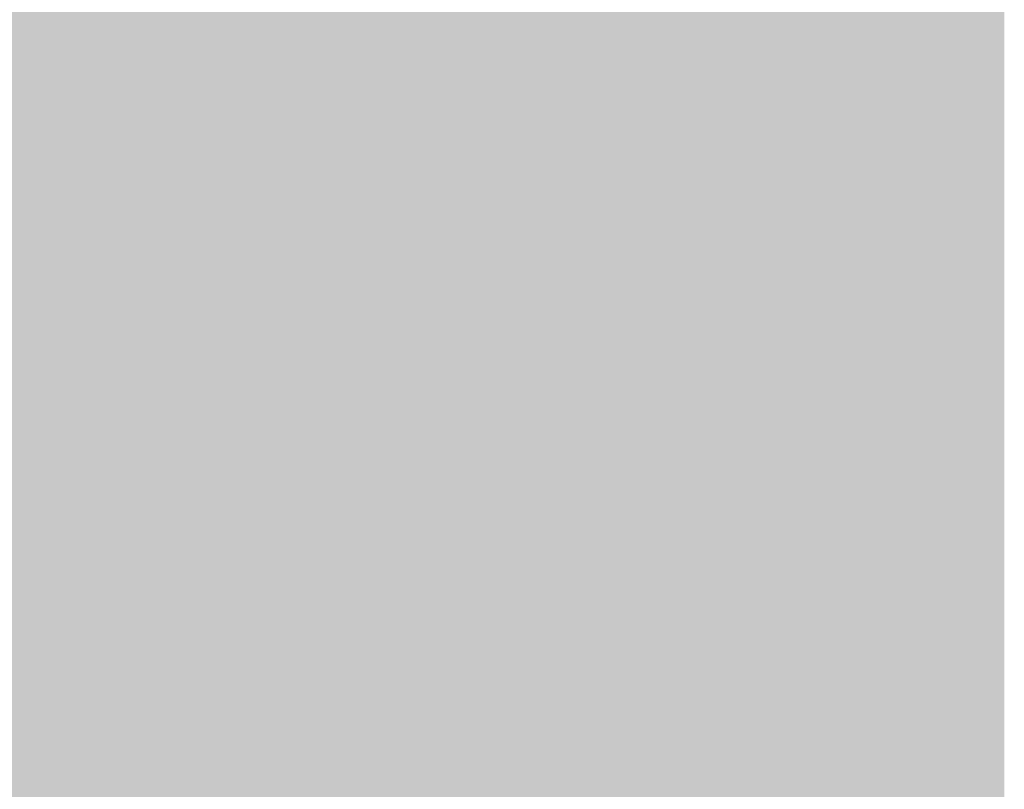
# Model space of a CAD drawing. Extents: x -0.191 to 0.217, y -0.417 to 0.417.
# Drawn here: x 0.183 to 0.217, y -0.173 to -0.147 of the extents above; entities that cross this region are included whole.
import ezdxf

# ---------------------------------------------------------------- set-up
doc = ezdxf.new("R2010")
doc.units = 0
doc.header["$MEASUREMENT"] = 0
for name, color, linetype in [('BARCELONA_80_1', 7, 'CONTINUOUS'), ('SZE_CIAN_1', 7, 'CONTINUOUS'), ('SZE_CIAN_3', 7, 'CONTINUOUS'), ('SZE_CIAN_4', 7, 'CONTINUOUS')]:
    doc.layers.add(name, color=color, linetype=linetype)

msp = doc.modelspace()

# ---------------------------------------------------------------- linework, layer by layer
at = {"layer": 'BARCELONA_80_1'}
for points in [[(0.1844, -0.1505, 0.2553), (0.1845, -0.1398, 0.2553), (0.1813, -0.1502, 0.2553), (0.1814, -0.1393, 0.2553)], [(0.1844, -0.1505, 0.2553), (0.1868, -0.1507, 0.2553), (0.1845, -0.1398, 0.2553), (0.1869, -0.1401, 0.2553)], [(0.1888, -0.1508, 0.253), (0.1889, -0.1404, 0.253), (0.1868, -0.1507, 0.253), (0.1869, -0.1401, 0.253)], [(0.1888, -0.1508, 0.253), (0.1904, -0.151, 0.253), (0.1889, -0.1404, 0.253), (0.1904, -0.1405, 0.253)], [(0.1916, -0.151, 0.2497), (0.1916, -0.1407, 0.2497), (0.1904, -0.151, 0.2497), (0.1904, -0.1405, 0.2497)], [(0.1837, -0.151, 0.281), (0.1803, -0.151, 0.281), (0.1837, -0.1407, 0.281), (0.1803, -0.1407, 0.281)], [(0.1837, -0.151, 0.281), (0.1837, -0.1407, 0.281), (0.1865, -0.1511, 0.281), (0.1865, -0.1407, 0.281)], [(0.1887, -0.1511, 0.281), (0.1865, -0.1511, 0.281), (0.1887, -0.1407, 0.281), (0.1865, -0.1407, 0.281)], [(0.1887, -0.1511, 0.281), (0.1887, -0.1407, 0.281), (0.1906, -0.1511, 0.281), (0.1906, -0.1407, 0.281)], [(0.1921, -0.1511, 0.281), (0.1906, -0.1511, 0.281), (0.1921, -0.1407, 0.281), (0.1906, -0.1407, 0.281)], [(0.1916, -0.151, 0.2497), (0.1927, -0.1511, 0.2497), (0.1916, -0.1407, 0.2497), (0.1927, -0.1407, 0.2497)], [(0.1921, -0.1511, 0.281), (0.1921, -0.1407, 0.281), (0.1933, -0.1511, 0.281), (0.1933, -0.1407, 0.281)], [(0.1937, -0.1511, 0.2461), (0.1937, -0.1407, 0.2461), (0.1927, -0.1511, 0.2461), (0.1927, -0.1407, 0.2461)], [(0.1943, -0.1511, 0.281), (0.1933, -0.1511, 0.281), (0.1943, -0.1407, 0.281), (0.1933, -0.1407, 0.281)], [(0.1937, -0.1511, 0.2461), (0.1947, -0.1511, 0.2461), (0.1937, -0.1407, 0.2461), (0.1947, -0.1407, 0.2461)], [(0.1943, -0.1511, 0.281), (0.1943, -0.1407, 0.281), (0.1953, -0.151, 0.281), (0.1953, -0.1407, 0.281)], [(0.1959, -0.1511, 0.2432), (0.1959, -0.1407, 0.2432), (0.1947, -0.1511, 0.2432), (0.1947, -0.1407, 0.2432)], [(0.1962, -0.151, 0.281), (0.1953, -0.151, 0.281), (0.1962, -0.1407, 0.281), (0.1953, -0.1407, 0.281)], [(0.1959, -0.1511, 0.2432), (0.1973, -0.1511, 0.2432), (0.1959, -0.1407, 0.2432), (0.1973, -0.1407, 0.2432)], [(0.1962, -0.151, 0.281), (0.1962, -0.1407, 0.281), (0.1972, -0.151, 0.281), (0.1972, -0.1407, 0.281)], [(0.1982, -0.151, 0.281), (0.1972, -0.151, 0.281), (0.1982, -0.1407, 0.281), (0.1972, -0.1407, 0.281)], [(0.1989, -0.1511, 0.2416), (0.1989, -0.1407, 0.2416), (0.1973, -0.1511, 0.2416), (0.1973, -0.1407, 0.2416)], [(0.1982, -0.151, 0.281), (0.1982, -0.1407, 0.281), (0.1993, -0.151, 0.281), (0.1993, -0.1407, 0.281)], [(0.1989, -0.1511, 0.2416), (0.2007, -0.151, 0.2416), (0.1989, -0.1407, 0.2416), (0.2007, -0.1407, 0.2416)], [(0.2004, -0.151, 0.2809), (0.1993, -0.151, 0.2809), (0.2004, -0.1407, 0.2809), (0.1993, -0.1407, 0.2809)], [(0.2004, -0.151, 0.2809), (0.2004, -0.1407, 0.2809), (0.2015, -0.151, 0.2809), (0.2015, -0.1407, 0.2809)], [(0.2025, -0.151, 0.2411), (0.2025, -0.1407, 0.2411), (0.2007, -0.151, 0.2411), (0.2007, -0.1407, 0.2411)], [(0.2027, -0.151, 0.2809), (0.2015, -0.151, 0.2809), (0.2027, -0.1407, 0.2809), (0.2015, -0.1407, 0.2809)], [(0.2025, -0.151, 0.2411), (0.2043, -0.151, 0.2411), (0.2025, -0.1407, 0.2411), (0.2043, -0.1407, 0.2411)], [(0.2027, -0.151, 0.2809), (0.2027, -0.1407, 0.2809), (0.2038, -0.151, 0.2809), (0.2038, -0.1407, 0.2809)], [(0.205, -0.151, 0.2807), (0.2038, -0.151, 0.2807), (0.205, -0.1407, 0.2807), (0.2038, -0.1407, 0.2807)], [(0.2061, -0.151, 0.2413), (0.2061, -0.1407, 0.2413), (0.2043, -0.151, 0.2413), (0.2043, -0.1407, 0.2413)], [(0.205, -0.151, 0.2807), (0.205, -0.1407, 0.2807), (0.2062, -0.151, 0.2807), (0.2062, -0.1407, 0.2807)], [(0.2061, -0.151, 0.2413), (0.2079, -0.151, 0.2413), (0.2061, -0.1407, 0.2413), (0.2079, -0.1407, 0.2413)], [(0.2073, -0.151, 0.2805), (0.2062, -0.151, 0.2805), (0.2073, -0.1407, 0.2805), (0.2062, -0.1407, 0.2805)], [(0.2073, -0.151, 0.2805), (0.2073, -0.1407, 0.2805), (0.2084, -0.151, 0.2805), (0.2084, -0.1407, 0.2805)], [(0.2094, -0.151, 0.242), (0.2094, -0.1407, 0.242), (0.2079, -0.151, 0.242), (0.2079, -0.1407, 0.242)], [(0.2095, -0.151, 0.2801), (0.2084, -0.151, 0.2801), (0.2095, -0.1407, 0.2801), (0.2084, -0.1407, 0.2801)], [(0.2094, -0.151, 0.242), (0.2108, -0.151, 0.242), (0.2094, -0.1407, 0.242), (0.2108, -0.1407, 0.242)], [(0.2095, -0.151, 0.2801), (0.2095, -0.1407, 0.2801), (0.2105, -0.151, 0.2801), (0.2105, -0.1407, 0.2801)], [(0.2114, -0.151, 0.2797), (0.2105, -0.151, 0.2797), (0.2114, -0.1407, 0.2797), (0.2105, -0.1407, 0.2797)], [(0.2119, -0.151, 0.2427), (0.2119, -0.1407, 0.2427), (0.2108, -0.151, 0.2427), (0.2108, -0.1407, 0.2427)], [(0.2114, -0.151, 0.2797), (0.2114, -0.1407, 0.2797), (0.2123, -0.151, 0.2797), (0.2123, -0.1407, 0.2797)], [(0.2119, -0.151, 0.2427), (0.2129, -0.151, 0.2427), (0.2119, -0.1407, 0.2427), (0.2129, -0.1407, 0.2427)], [(0.2131, -0.151, 0.2792), (0.2123, -0.151, 0.2792), (0.2131, -0.1407, 0.2792), (0.2123, -0.1407, 0.2792)], [(0.2137, -0.151, 0.244), (0.2137, -0.1407, 0.244), (0.2129, -0.151, 0.244), (0.2129, -0.1407, 0.244)], [(0.2131, -0.151, 0.2792), (0.2131, -0.1407, 0.2792), (0.2137, -0.151, 0.2792), (0.2137, -0.1407, 0.2792)], [(0.2137, -0.151, 0.244), (0.2144, -0.151, 0.244), (0.2137, -0.1407, 0.244), (0.2144, -0.1407, 0.244)], [(0.2143, -0.151, 0.2786), (0.2137, -0.151, 0.2786), (0.2143, -0.1407, 0.2786), (0.2137, -0.1407, 0.2786)], [(0.2143, -0.151, 0.2786), (0.2143, -0.1407, 0.2786), (0.2148, -0.151, 0.2786), (0.2148, -0.1407, 0.2786)], [(0.215, -0.151, 0.2461), (0.215, -0.1407, 0.2461), (0.2144, -0.151, 0.2461), (0.2144, -0.1407, 0.2461)], [(0.2153, -0.151, 0.2775), (0.2148, -0.151, 0.2775), (0.2153, -0.1407, 0.2775), (0.2148, -0.1407, 0.2775)], [(0.215, -0.151, 0.2461), (0.2154, -0.151, 0.2461), (0.215, -0.1407, 0.2461), (0.2154, -0.1407, 0.2461)], [(0.2153, -0.151, 0.2775), (0.2153, -0.1407, 0.2775), (0.2156, -0.151, 0.2775), (0.2156, -0.1407, 0.2775)], [(0.2158, -0.151, 0.2497), (0.2158, -0.1407, 0.2497), (0.2154, -0.151, 0.2497), (0.2154, -0.1407, 0.2497)], [(0.2159, -0.151, 0.2755), (0.2156, -0.151, 0.2755), (0.2159, -0.1407, 0.2755), (0.2156, -0.1407, 0.2755)], [(0.2158, -0.151, 0.2497), (0.2161, -0.151, 0.2497), (0.2158, -0.1407, 0.2497), (0.2161, -0.1407, 0.2497)], [(0.2159, -0.151, 0.2755), (0.2159, -0.1407, 0.2755), (0.2161, -0.151, 0.2755), (0.2161, -0.1407, 0.2755)], [(0.2163, -0.151, 0.272), (0.2161, -0.151, 0.272), (0.2163, -0.1407, 0.272), (0.2161, -0.1407, 0.272)], [(0.2163, -0.151, 0.2548), (0.2163, -0.1407, 0.2548), (0.2161, -0.151, 0.2548), (0.2161, -0.1407, 0.2548)], [(0.2163, -0.151, 0.272), (0.2163, -0.1407, 0.272), (0.2165, -0.151, 0.272), (0.2165, -0.1407, 0.272)], [(0.2163, -0.151, 0.2548), (0.2164, -0.151, 0.2548), (0.2163, -0.1407, 0.2548), (0.2164, -0.1407, 0.2548)], [(0.2165, -0.151, 0.2609), (0.2165, -0.1407, 0.2609), (0.2164, -0.151, 0.2609), (0.2164, -0.1407, 0.2609)], [(0.2165, -0.151, 0.2669), (0.2165, -0.151, 0.2669), (0.2165, -0.1407, 0.2669)], [(0.2165, -0.151, 0.2669), (0.2165, -0.1407, 0.2669), (0.2166, -0.151, 0.2669), (0.2166, -0.1407, 0.2669)], [(0.2165, -0.151, 0.2609), (0.2166, -0.151, 0.2609), (0.2165, -0.1407, 0.2609), (0.2166, -0.1407, 0.2609)], [(0.1844, -0.1505, 0.2553), (0.1813, -0.1502, 0.2553), (0.1843, -0.1609, 0.2553), (0.1811, -0.1608, 0.2553)], [(0.1844, -0.1505, 0.2553), (0.1843, -0.1609, 0.2553), (0.1868, -0.1507, 0.2553), (0.1868, -0.161, 0.2553)], [(0.1837, -0.151, 0.281), (0.1837, -0.1612, 0.281), (0.1803, -0.151, 0.281), (0.1803, -0.1612, 0.281)], [(0.1837, -0.151, 0.281), (0.1865, -0.1511, 0.281), (0.1837, -0.1612, 0.281), (0.1865, -0.1612, 0.281)], [(0.1888, -0.1508, 0.253), (0.1868, -0.1507, 0.253), (0.1888, -0.1611, 0.253), (0.1868, -0.161, 0.253)], [(0.1888, -0.1508, 0.253), (0.1888, -0.1611, 0.253), (0.1904, -0.151, 0.253), (0.1903, -0.1612, 0.253)], [(0.1916, -0.151, 0.2497), (0.1904, -0.151, 0.2497), (0.1916, -0.1612, 0.2497), (0.1903, -0.1612, 0.2497)], [(0.1916, -0.151, 0.2497), (0.1916, -0.1612, 0.2497), (0.1927, -0.1511, 0.2497), (0.1927, -0.1613, 0.2497)], [(0.1943, -0.1511, 0.281), (0.1953, -0.151, 0.281), (0.1943, -0.1612, 0.281), (0.1953, -0.1612, 0.281)], [(0.1962, -0.151, 0.281), (0.1962, -0.1612, 0.281), (0.1953, -0.151, 0.281), (0.1953, -0.1612, 0.281)], [(0.1962, -0.151, 0.281), (0.1972, -0.151, 0.281), (0.1962, -0.1612, 0.281), (0.1972, -0.1612, 0.281)], [(0.1982, -0.151, 0.281), (0.1982, -0.1612, 0.281), (0.1972, -0.151, 0.281), (0.1972, -0.1612, 0.281)], [(0.1982, -0.151, 0.281), (0.1993, -0.151, 0.281), (0.1982, -0.1612, 0.281), (0.1993, -0.1612, 0.281)], [(0.1989, -0.1511, 0.2416), (0.1989, -0.1613, 0.2416), (0.2007, -0.151, 0.2416), (0.2007, -0.1612, 0.2416)], [(0.2004, -0.151, 0.2809), (0.2004, -0.1612, 0.2809), (0.1993, -0.151, 0.2809), (0.1993, -0.1612, 0.2809)], [(0.2004, -0.151, 0.2809), (0.2015, -0.151, 0.2809), (0.2004, -0.1612, 0.2809), (0.2015, -0.1612, 0.2809)], [(0.2025, -0.151, 0.2411), (0.2007, -0.151, 0.2411), (0.2025, -0.1612, 0.2411), (0.2007, -0.1612, 0.2411)], [(0.2027, -0.151, 0.2809), (0.2027, -0.1612, 0.2809), (0.2015, -0.151, 0.2809), (0.2015, -0.1612, 0.2809)], [(0.2025, -0.151, 0.2411), (0.2025, -0.1612, 0.2411), (0.2043, -0.151, 0.2411), (0.2043, -0.1612, 0.2411)], [(0.2027, -0.151, 0.2809), (0.2038, -0.151, 0.2809), (0.2027, -0.1612, 0.2809), (0.2038, -0.1612, 0.2809)], [(0.205, -0.151, 0.2807), (0.205, -0.1612, 0.2807), (0.2038, -0.151, 0.2807), (0.2038, -0.1612, 0.2807)], [(0.2061, -0.151, 0.2413), (0.2043, -0.151, 0.2413), (0.2061, -0.1612, 0.2413), (0.2043, -0.1612, 0.2413)], [(0.205, -0.151, 0.2807), (0.2062, -0.151, 0.2807), (0.205, -0.1612, 0.2807), (0.2062, -0.1612, 0.2807)], [(0.2061, -0.151, 0.2413), (0.2061, -0.1612, 0.2413), (0.2079, -0.151, 0.2413), (0.2079, -0.1612, 0.2413)], [(0.2073, -0.151, 0.2805), (0.2073, -0.1612, 0.2805), (0.2062, -0.151, 0.2805), (0.2062, -0.1612, 0.2805)], [(0.2073, -0.151, 0.2805), (0.2084, -0.151, 0.2805), (0.2073, -0.1612, 0.2805), (0.2084, -0.1612, 0.2805)], [(0.2094, -0.151, 0.242), (0.2079, -0.151, 0.242), (0.2094, -0.1612, 0.242), (0.2079, -0.1612, 0.242)], [(0.2095, -0.151, 0.2801), (0.2095, -0.1612, 0.2801), (0.2084, -0.151, 0.2801), (0.2084, -0.1612, 0.2801)], [(0.2094, -0.151, 0.242), (0.2094, -0.1612, 0.242), (0.2108, -0.151, 0.242), (0.2108, -0.1612, 0.242)], [(0.2095, -0.151, 0.2801), (0.2105, -0.151, 0.2801), (0.2095, -0.1612, 0.2801), (0.2105, -0.1612, 0.2801)], [(0.2114, -0.151, 0.2797), (0.2114, -0.1612, 0.2797), (0.2105, -0.151, 0.2797), (0.2105, -0.1612, 0.2797)], [(0.2119, -0.151, 0.2427), (0.2108, -0.151, 0.2427), (0.2119, -0.1612, 0.2427), (0.2108, -0.1612, 0.2427)], [(0.2114, -0.151, 0.2797), (0.2123, -0.151, 0.2797), (0.2114, -0.1612, 0.2797), (0.2123, -0.1612, 0.2797)], [(0.2119, -0.151, 0.2427), (0.2119, -0.1612, 0.2427), (0.2129, -0.151, 0.2427), (0.2129, -0.1612, 0.2427)], [(0.2131, -0.151, 0.2792), (0.2131, -0.1612, 0.2792), (0.2123, -0.151, 0.2792), (0.2123, -0.1612, 0.2792)], [(0.2137, -0.151, 0.244), (0.2129, -0.151, 0.244), (0.2137, -0.1612, 0.244), (0.2129, -0.1612, 0.244)], [(0.2131, -0.151, 0.2792), (0.2137, -0.151, 0.2792), (0.2131, -0.1612, 0.2792), (0.2137, -0.1612, 0.2792)], [(0.2137, -0.151, 0.244), (0.2137, -0.1612, 0.244), (0.2144, -0.151, 0.244), (0.2144, -0.1612, 0.244)], [(0.2143, -0.151, 0.2786), (0.2143, -0.1612, 0.2786), (0.2137, -0.151, 0.2786), (0.2137, -0.1612, 0.2786)], [(0.2143, -0.151, 0.2786), (0.2148, -0.151, 0.2786), (0.2143, -0.1612, 0.2786), (0.2148, -0.1612, 0.2786)], [(0.215, -0.151, 0.2461), (0.2144, -0.151, 0.2461), (0.215, -0.1612, 0.2461), (0.2144, -0.1612, 0.2461)], [(0.2153, -0.151, 0.2775), (0.2153, -0.1612, 0.2775), (0.2148, -0.151, 0.2775), (0.2148, -0.1612, 0.2775)], [(0.215, -0.151, 0.2461), (0.215, -0.1612, 0.2461), (0.2154, -0.151, 0.2461), (0.2154, -0.1612, 0.2461)], [(0.2153, -0.151, 0.2775), (0.2156, -0.151, 0.2775), (0.2153, -0.1612, 0.2775), (0.2156, -0.1612, 0.2775)], [(0.2158, -0.151, 0.2497), (0.2154, -0.151, 0.2497), (0.2158, -0.1612, 0.2497), (0.2154, -0.1612, 0.2497)], [(0.2159, -0.151, 0.2755), (0.2159, -0.1612, 0.2755), (0.2156, -0.151, 0.2755), (0.2156, -0.1612, 0.2755)], [(0.2158, -0.151, 0.2497), (0.2158, -0.1612, 0.2497), (0.2161, -0.151, 0.2497), (0.2161, -0.1612, 0.2497)], [(0.2159, -0.151, 0.2755), (0.2161, -0.151, 0.2755), (0.2159, -0.1612, 0.2755), (0.2161, -0.1612, 0.2755)], [(0.2163, -0.151, 0.272), (0.2163, -0.1612, 0.272), (0.2161, -0.151, 0.272), (0.2161, -0.1612, 0.272)], [(0.2163, -0.151, 0.2548), (0.2161, -0.151, 0.2548), (0.2163, -0.1612, 0.2548), (0.2161, -0.1612, 0.2548)], [(0.2163, -0.151, 0.272), (0.2165, -0.151, 0.272), (0.2163, -0.1612, 0.272), (0.2165, -0.1612, 0.272)], [(0.2163, -0.151, 0.2548), (0.2163, -0.1612, 0.2548), (0.2164, -0.151, 0.2548), (0.2164, -0.1612, 0.2548)], [(0.2165, -0.151, 0.2609), (0.2164, -0.151, 0.2609), (0.2165, -0.1612, 0.2609), (0.2164, -0.1612, 0.2609)], [(0.2165, -0.151, 0.2669), (0.2165, -0.1612, 0.2669), (0.2165, -0.151, 0.2669), (0.2165, -0.1612, 0.2669)], [(0.2165, -0.151, 0.2609), (0.2165, -0.1612, 0.2609), (0.2166, -0.151, 0.2609), (0.2166, -0.1612, 0.2609)], [(0.2165, -0.151, 0.2669), (0.2166, -0.151, 0.2669), (0.2165, -0.1612, 0.2669), (0.2166, -0.1612, 0.2669)], [(0.1887, -0.1511, 0.281), (0.1887, -0.1613, 0.281), (0.1865, -0.1511, 0.281), (0.1865, -0.1612, 0.281)], [(0.1887, -0.1511, 0.281), (0.1906, -0.1511, 0.281), (0.1887, -0.1613, 0.281), (0.1906, -0.1613, 0.281)], [(0.1921, -0.1511, 0.281), (0.1921, -0.1612, 0.281), (0.1906, -0.1511, 0.281), (0.1906, -0.1613, 0.281)], [(0.1921, -0.1511, 0.281), (0.1933, -0.1511, 0.281), (0.1921, -0.1612, 0.281), (0.1933, -0.1612, 0.281)], [(0.1937, -0.1511, 0.2461), (0.1927, -0.1511, 0.2461), (0.1937, -0.1613, 0.2461), (0.1927, -0.1613, 0.2461)], [(0.1943, -0.1511, 0.281), (0.1943, -0.1612, 0.281), (0.1933, -0.1511, 0.281), (0.1933, -0.1612, 0.281)], [(0.1937, -0.1511, 0.2461), (0.1937, -0.1613, 0.2461), (0.1947, -0.1511, 0.2461), (0.1947, -0.1613, 0.2461)], [(0.1959, -0.1511, 0.2432), (0.1947, -0.1511, 0.2432), (0.1959, -0.1613, 0.2432), (0.1947, -0.1613, 0.2432)], [(0.1959, -0.1511, 0.2432), (0.1959, -0.1613, 0.2432), (0.1973, -0.1511, 0.2432), (0.1973, -0.1613, 0.2432)], [(0.1989, -0.1511, 0.2416), (0.1973, -0.1511, 0.2416), (0.1989, -0.1613, 0.2416), (0.1973, -0.1613, 0.2416)], [(0.1842, -0.1711, 0.2553), (0.1843, -0.1609, 0.2553), (0.1811, -0.171, 0.2553), (0.1811, -0.1608, 0.2553)], [(0.1842, -0.1711, 0.2553), (0.1868, -0.1712, 0.2553), (0.1843, -0.1609, 0.2553), (0.1868, -0.161, 0.2553)], [(0.1888, -0.1712, 0.253), (0.1888, -0.1611, 0.253), (0.1868, -0.1712, 0.253), (0.1868, -0.161, 0.253)], [(0.1888, -0.1712, 0.253), (0.1903, -0.1712, 0.253), (0.1888, -0.1611, 0.253), (0.1903, -0.1612, 0.253)], [(0.1837, -0.1713, 0.281), (0.1803, -0.1713, 0.281), (0.1837, -0.1612, 0.281), (0.1803, -0.1612, 0.281)], [(0.1837, -0.1713, 0.281), (0.1837, -0.1612, 0.281), (0.1865, -0.1713, 0.281), (0.1865, -0.1612, 0.281)], [(0.1887, -0.1713, 0.281), (0.1865, -0.1713, 0.281), (0.1887, -0.1613, 0.281), (0.1865, -0.1612, 0.281)], [(0.1887, -0.1713, 0.281), (0.1887, -0.1613, 0.281), (0.1906, -0.1713, 0.281), (0.1906, -0.1613, 0.281)], [(0.1916, -0.1713, 0.2497), (0.1916, -0.1612, 0.2497), (0.1903, -0.1712, 0.2497), (0.1903, -0.1612, 0.2497)], [(0.1921, -0.1713, 0.281), (0.1906, -0.1713, 0.281), (0.1921, -0.1612, 0.281), (0.1906, -0.1613, 0.281)], [(0.1916, -0.1713, 0.2497), (0.1927, -0.1713, 0.2497), (0.1916, -0.1612, 0.2497), (0.1927, -0.1613, 0.2497)], [(0.1921, -0.1713, 0.281), (0.1921, -0.1612, 0.281), (0.1933, -0.1713, 0.281), (0.1933, -0.1612, 0.281)], [(0.1937, -0.1713, 0.2461), (0.1937, -0.1613, 0.2461), (0.1927, -0.1713, 0.2461), (0.1927, -0.1613, 0.2461)], [(0.1943, -0.1713, 0.281), (0.1933, -0.1713, 0.281), (0.1943, -0.1612, 0.281), (0.1933, -0.1612, 0.281)], [(0.1937, -0.1713, 0.2461), (0.1947, -0.1713, 0.2461), (0.1937, -0.1613, 0.2461), (0.1947, -0.1613, 0.2461)], [(0.1943, -0.1713, 0.281), (0.1943, -0.1612, 0.281), (0.1953, -0.1713, 0.281), (0.1953, -0.1612, 0.281)], [(0.1959, -0.1713, 0.2432), (0.1959, -0.1613, 0.2432), (0.1947, -0.1713, 0.2432), (0.1947, -0.1613, 0.2432)], [(0.1962, -0.1713, 0.281), (0.1953, -0.1713, 0.281), (0.1962, -0.1612, 0.281), (0.1953, -0.1612, 0.281)], [(0.1959, -0.1713, 0.2432), (0.1973, -0.1713, 0.2432), (0.1959, -0.1613, 0.2432), (0.1973, -0.1613, 0.2432)], [(0.1962, -0.1713, 0.281), (0.1962, -0.1612, 0.281), (0.1972, -0.1713, 0.281), (0.1972, -0.1612, 0.281)], [(0.1982, -0.1713, 0.281), (0.1972, -0.1713, 0.281), (0.1982, -0.1612, 0.281), (0.1972, -0.1612, 0.281)], [(0.1989, -0.1713, 0.2416), (0.1989, -0.1613, 0.2416), (0.1973, -0.1713, 0.2416), (0.1973, -0.1613, 0.2416)], [(0.1982, -0.1713, 0.281), (0.1982, -0.1612, 0.281), (0.1993, -0.1713, 0.281), (0.1993, -0.1612, 0.281)], [(0.1989, -0.1713, 0.2416), (0.2007, -0.1713, 0.2416), (0.1989, -0.1613, 0.2416), (0.2007, -0.1612, 0.2416)], [(0.2004, -0.1713, 0.2809), (0.1993, -0.1713, 0.2809), (0.2004, -0.1612, 0.2809), (0.1993, -0.1612, 0.2809)], [(0.2004, -0.1713, 0.2809), (0.2004, -0.1612, 0.2809), (0.2015, -0.1713, 0.2809), (0.2015, -0.1612, 0.2809)], [(0.2025, -0.1713, 0.2411), (0.2025, -0.1612, 0.2411), (0.2007, -0.1713, 0.2411), (0.2007, -0.1612, 0.2411)], [(0.2027, -0.1713, 0.2809), (0.2015, -0.1713, 0.2809), (0.2027, -0.1612, 0.2809), (0.2015, -0.1612, 0.2809)], [(0.2025, -0.1713, 0.2411), (0.2043, -0.1713, 0.2411), (0.2025, -0.1612, 0.2411), (0.2043, -0.1612, 0.2411)], [(0.2027, -0.1713, 0.2809), (0.2027, -0.1612, 0.2809), (0.2038, -0.1713, 0.2809), (0.2038, -0.1612, 0.2809)], [(0.205, -0.1713, 0.2807), (0.2038, -0.1713, 0.2807), (0.205, -0.1612, 0.2807), (0.2038, -0.1612, 0.2807)], [(0.2061, -0.1713, 0.2413), (0.2061, -0.1612, 0.2413), (0.2043, -0.1713, 0.2413), (0.2043, -0.1612, 0.2413)], [(0.205, -0.1713, 0.2807), (0.205, -0.1612, 0.2807), (0.2062, -0.1713, 0.2807), (0.2062, -0.1612, 0.2807)], [(0.2061, -0.1713, 0.2413), (0.2079, -0.1713, 0.2413), (0.2061, -0.1612, 0.2413), (0.2079, -0.1612, 0.2413)], [(0.2073, -0.1713, 0.2805), (0.2062, -0.1713, 0.2805), (0.2073, -0.1612, 0.2805), (0.2062, -0.1612, 0.2805)], [(0.2073, -0.1713, 0.2805), (0.2073, -0.1612, 0.2805), (0.2084, -0.1713, 0.2805), (0.2084, -0.1612, 0.2805)], [(0.2094, -0.1713, 0.242), (0.2094, -0.1612, 0.242), (0.2079, -0.1713, 0.242), (0.2079, -0.1612, 0.242)], [(0.2095, -0.1713, 0.2801), (0.2084, -0.1713, 0.2801), (0.2095, -0.1612, 0.2801), (0.2084, -0.1612, 0.2801)], [(0.2094, -0.1713, 0.242), (0.2108, -0.1713, 0.242), (0.2094, -0.1612, 0.242), (0.2108, -0.1612, 0.242)], [(0.2095, -0.1713, 0.2801), (0.2095, -0.1612, 0.2801), (0.2105, -0.1713, 0.2801), (0.2105, -0.1612, 0.2801)], [(0.2114, -0.1713, 0.2797), (0.2105, -0.1713, 0.2797), (0.2114, -0.1612, 0.2797), (0.2105, -0.1612, 0.2797)], [(0.2119, -0.1713, 0.2427), (0.2119, -0.1612, 0.2427), (0.2108, -0.1713, 0.2427), (0.2108, -0.1612, 0.2427)], [(0.2114, -0.1713, 0.2797), (0.2114, -0.1612, 0.2797), (0.2123, -0.1713, 0.2797), (0.2123, -0.1612, 0.2797)], [(0.2119, -0.1713, 0.2427), (0.2129, -0.1713, 0.2427), (0.2119, -0.1612, 0.2427), (0.2129, -0.1612, 0.2427)], [(0.2131, -0.1713, 0.2792), (0.2123, -0.1713, 0.2792), (0.2131, -0.1612, 0.2792), (0.2123, -0.1612, 0.2792)], [(0.2137, -0.1713, 0.244), (0.2137, -0.1612, 0.244), (0.2129, -0.1713, 0.244), (0.2129, -0.1612, 0.244)], [(0.2131, -0.1713, 0.2792), (0.2131, -0.1612, 0.2792), (0.2137, -0.1713, 0.2792), (0.2137, -0.1612, 0.2792)], [(0.2137, -0.1713, 0.244), (0.2144, -0.1713, 0.244), (0.2137, -0.1612, 0.244), (0.2144, -0.1612, 0.244)], [(0.2143, -0.1713, 0.2786), (0.2137, -0.1713, 0.2786), (0.2143, -0.1612, 0.2786), (0.2137, -0.1612, 0.2786)], [(0.2143, -0.1713, 0.2786), (0.2143, -0.1612, 0.2786), (0.2148, -0.1713, 0.2786), (0.2148, -0.1612, 0.2786)], [(0.215, -0.1713, 0.2461), (0.215, -0.1612, 0.2461), (0.2144, -0.1713, 0.2461), (0.2144, -0.1612, 0.2461)], [(0.2153, -0.1713, 0.2775), (0.2148, -0.1713, 0.2775), (0.2153, -0.1612, 0.2775), (0.2148, -0.1612, 0.2775)], [(0.215, -0.1713, 0.2461), (0.2154, -0.1713, 0.2461), (0.215, -0.1612, 0.2461), (0.2154, -0.1612, 0.2461)], [(0.2153, -0.1713, 0.2775), (0.2153, -0.1612, 0.2775), (0.2156, -0.1713, 0.2775), (0.2156, -0.1612, 0.2775)], [(0.2158, -0.1713, 0.2497), (0.2158, -0.1612, 0.2497), (0.2154, -0.1713, 0.2497), (0.2154, -0.1612, 0.2497)], [(0.2159, -0.1713, 0.2755), (0.2156, -0.1713, 0.2755), (0.2159, -0.1612, 0.2755), (0.2156, -0.1612, 0.2755)], [(0.2158, -0.1713, 0.2497), (0.2161, -0.1713, 0.2497), (0.2158, -0.1612, 0.2497), (0.2161, -0.1612, 0.2497)], [(0.2159, -0.1713, 0.2755), (0.2159, -0.1612, 0.2755), (0.2161, -0.1713, 0.2755), (0.2161, -0.1612, 0.2755)], [(0.2163, -0.1713, 0.272), (0.2161, -0.1713, 0.272), (0.2163, -0.1612, 0.272), (0.2161, -0.1612, 0.272)], [(0.2163, -0.1713, 0.2548), (0.2163, -0.1612, 0.2548), (0.2161, -0.1713, 0.2548), (0.2161, -0.1612, 0.2548)], [(0.2163, -0.1713, 0.272), (0.2163, -0.1612, 0.272), (0.2165, -0.1713, 0.272), (0.2165, -0.1612, 0.272)], [(0.2163, -0.1713, 0.2548), (0.2164, -0.1713, 0.2548), (0.2163, -0.1612, 0.2548), (0.2164, -0.1612, 0.2548)], [(0.2165, -0.1713, 0.2609), (0.2165, -0.1612, 0.2609), (0.2164, -0.1713, 0.2609), (0.2164, -0.1612, 0.2609)], [(0.2165, -0.1713, 0.2669), (0.2165, -0.1713, 0.2669), (0.2165, -0.1612, 0.2669)], [(0.2165, -0.1713, 0.2609), (0.2166, -0.1713, 0.2609), (0.2165, -0.1612, 0.2609), (0.2166, -0.1612, 0.2609)], [(0.2165, -0.1713, 0.2669), (0.2165, -0.1612, 0.2669), (0.2166, -0.1713, 0.2669), (0.2166, -0.1612, 0.2669)], [(0.1842, -0.1711, 0.2553), (0.1811, -0.171, 0.2553), (0.1842, -0.181, 0.2553), (0.181, -0.181, 0.2553)], [(0.1842, -0.1711, 0.2553), (0.1842, -0.181, 0.2553), (0.1868, -0.1712, 0.2553), (0.1867, -0.1811, 0.2553)], [(0.1837, -0.1713, 0.281), (0.1837, -0.1811, 0.281), (0.1803, -0.1713, 0.281), (0.1803, -0.1811, 0.281)], [(0.1837, -0.1713, 0.281), (0.1865, -0.1713, 0.281), (0.1837, -0.1811, 0.281), (0.1865, -0.1811, 0.281)], [(0.1887, -0.1713, 0.281), (0.1887, -0.1811, 0.281), (0.1865, -0.1713, 0.281), (0.1865, -0.1811, 0.281)], [(0.1888, -0.1712, 0.253), (0.1868, -0.1712, 0.253), (0.1887, -0.1811, 0.253), (0.1867, -0.1811, 0.253)], [(0.1888, -0.1712, 0.253), (0.1887, -0.1811, 0.253), (0.1903, -0.1712, 0.253), (0.1903, -0.1811, 0.253)], [(0.1887, -0.1713, 0.281), (0.1906, -0.1713, 0.281), (0.1887, -0.1811, 0.281), (0.1906, -0.1811, 0.281)], [(0.1916, -0.1713, 0.2497), (0.1903, -0.1712, 0.2497), (0.1916, -0.1811, 0.2497), (0.1903, -0.1811, 0.2497)], [(0.1921, -0.1713, 0.281), (0.1921, -0.1811, 0.281), (0.1906, -0.1713, 0.281), (0.1906, -0.1811, 0.281)], [(0.1916, -0.1713, 0.2497), (0.1916, -0.1811, 0.2497), (0.1927, -0.1713, 0.2497), (0.1927, -0.1811, 0.2497)], [(0.1921, -0.1713, 0.281), (0.1933, -0.1713, 0.281), (0.1921, -0.1811, 0.281), (0.1933, -0.1811, 0.281)], [(0.1937, -0.1713, 0.2461), (0.1927, -0.1713, 0.2461), (0.1937, -0.1811, 0.2461), (0.1927, -0.1811, 0.2461)], [(0.1943, -0.1713, 0.281), (0.1943, -0.1811, 0.281), (0.1933, -0.1713, 0.281), (0.1933, -0.1811, 0.281)], [(0.1937, -0.1713, 0.2461), (0.1937, -0.1811, 0.2461), (0.1947, -0.1713, 0.2461), (0.1947, -0.1811, 0.2461)], [(0.1943, -0.1713, 0.281), (0.1953, -0.1713, 0.281), (0.1943, -0.1811, 0.281), (0.1953, -0.1811, 0.281)], [(0.1959, -0.1713, 0.2432), (0.1947, -0.1713, 0.2432), (0.1959, -0.1811, 0.2432), (0.1947, -0.1811, 0.2432)], [(0.1962, -0.1713, 0.281), (0.1962, -0.1811, 0.281), (0.1953, -0.1713, 0.281), (0.1953, -0.1811, 0.281)], [(0.1959, -0.1713, 0.2432), (0.1959, -0.1811, 0.2432), (0.1973, -0.1713, 0.2432), (0.1973, -0.1811, 0.2432)], [(0.1962, -0.1713, 0.281), (0.1972, -0.1713, 0.281), (0.1962, -0.1811, 0.281), (0.1972, -0.1811, 0.281)], [(0.1982, -0.1713, 0.281), (0.1982, -0.1811, 0.281), (0.1972, -0.1713, 0.281), (0.1972, -0.1811, 0.281)], [(0.1989, -0.1713, 0.2416), (0.1973, -0.1713, 0.2416), (0.1989, -0.1811, 0.2416), (0.1973, -0.1811, 0.2416)], [(0.1982, -0.1713, 0.281), (0.1993, -0.1713, 0.281), (0.1982, -0.1811, 0.281), (0.1993, -0.1811, 0.281)], [(0.1989, -0.1713, 0.2416), (0.1989, -0.1811, 0.2416), (0.2007, -0.1713, 0.2416), (0.2007, -0.1811, 0.2416)], [(0.2004, -0.1713, 0.2809), (0.2004, -0.1811, 0.2809), (0.1993, -0.1713, 0.2809), (0.1993, -0.1811, 0.2809)], [(0.2004, -0.1713, 0.2809), (0.2015, -0.1713, 0.2809), (0.2004, -0.1811, 0.2809), (0.2015, -0.1811, 0.2809)], [(0.2025, -0.1713, 0.2411), (0.2007, -0.1713, 0.2411), (0.2025, -0.1811, 0.2411), (0.2007, -0.1811, 0.2411)], [(0.2027, -0.1713, 0.2809), (0.2027, -0.1811, 0.2809), (0.2015, -0.1713, 0.2809), (0.2015, -0.1811, 0.2809)], [(0.2025, -0.1713, 0.2411), (0.2025, -0.1811, 0.2411), (0.2043, -0.1713, 0.2411), (0.2043, -0.1811, 0.2411)], [(0.2027, -0.1713, 0.2809), (0.2038, -0.1713, 0.2809), (0.2027, -0.1811, 0.2809), (0.2038, -0.1811, 0.2809)], [(0.205, -0.1713, 0.2807), (0.205, -0.1811, 0.2807), (0.2038, -0.1713, 0.2807), (0.2038, -0.1811, 0.2807)], [(0.2061, -0.1713, 0.2413), (0.2043, -0.1713, 0.2413), (0.2061, -0.1811, 0.2413), (0.2043, -0.1811, 0.2413)], [(0.205, -0.1713, 0.2807), (0.2062, -0.1713, 0.2807), (0.205, -0.1811, 0.2807), (0.2062, -0.1811, 0.2807)], [(0.2061, -0.1713, 0.2413), (0.2061, -0.1811, 0.2413), (0.2079, -0.1713, 0.2413), (0.2079, -0.1811, 0.2413)], [(0.2073, -0.1713, 0.2805), (0.2073, -0.1811, 0.2805), (0.2062, -0.1713, 0.2805), (0.2062, -0.1811, 0.2805)], [(0.2073, -0.1713, 0.2805), (0.2084, -0.1713, 0.2805), (0.2073, -0.1811, 0.2805), (0.2084, -0.1811, 0.2805)], [(0.2094, -0.1713, 0.242), (0.2079, -0.1713, 0.242), (0.2094, -0.1811, 0.242), (0.2079, -0.1811, 0.242)], [(0.2095, -0.1713, 0.2801), (0.2095, -0.1811, 0.2801), (0.2084, -0.1713, 0.2801), (0.2084, -0.1811, 0.2801)], [(0.2094, -0.1713, 0.242), (0.2094, -0.1811, 0.242), (0.2108, -0.1713, 0.242), (0.2108, -0.1811, 0.242)], [(0.2095, -0.1713, 0.2801), (0.2105, -0.1713, 0.2801), (0.2095, -0.1811, 0.2801), (0.2105, -0.1811, 0.2801)], [(0.2114, -0.1713, 0.2797), (0.2114, -0.1811, 0.2797), (0.2105, -0.1713, 0.2797), (0.2105, -0.1811, 0.2797)], [(0.2119, -0.1713, 0.2427), (0.2108, -0.1713, 0.2427), (0.2119, -0.1811, 0.2427), (0.2108, -0.1811, 0.2427)], [(0.2114, -0.1713, 0.2797), (0.2123, -0.1713, 0.2797), (0.2114, -0.1811, 0.2797), (0.2123, -0.1811, 0.2797)], [(0.2119, -0.1713, 0.2427), (0.2119, -0.1811, 0.2427), (0.2129, -0.1713, 0.2427), (0.2129, -0.1811, 0.2427)], [(0.2131, -0.1713, 0.2792), (0.2131, -0.1811, 0.2792), (0.2123, -0.1713, 0.2792), (0.2123, -0.1811, 0.2792)], [(0.2137, -0.1713, 0.244), (0.2129, -0.1713, 0.244), (0.2137, -0.1811, 0.244), (0.2129, -0.1811, 0.244)], [(0.2131, -0.1713, 0.2792), (0.2137, -0.1713, 0.2792), (0.2131, -0.1811, 0.2792), (0.2137, -0.1811, 0.2792)], [(0.2137, -0.1713, 0.244), (0.2137, -0.1811, 0.244), (0.2144, -0.1713, 0.244), (0.2144, -0.1811, 0.244)], [(0.2143, -0.1713, 0.2786), (0.2143, -0.1811, 0.2786), (0.2137, -0.1713, 0.2786), (0.2137, -0.1811, 0.2786)], [(0.2143, -0.1713, 0.2786), (0.2148, -0.1713, 0.2786), (0.2143, -0.1811, 0.2786), (0.2148, -0.1811, 0.2786)], [(0.215, -0.1713, 0.2461), (0.2144, -0.1713, 0.2461), (0.215, -0.1811, 0.2461), (0.2144, -0.1811, 0.2461)], [(0.2153, -0.1713, 0.2775), (0.2153, -0.1811, 0.2775), (0.2148, -0.1713, 0.2775), (0.2148, -0.1811, 0.2775)], [(0.215, -0.1713, 0.2461), (0.215, -0.1811, 0.2461), (0.2154, -0.1713, 0.2461), (0.2154, -0.1811, 0.2461)], [(0.2153, -0.1713, 0.2775), (0.2156, -0.1713, 0.2775), (0.2153, -0.1811, 0.2775), (0.2156, -0.1811, 0.2775)], [(0.2158, -0.1713, 0.2497), (0.2154, -0.1713, 0.2497), (0.2158, -0.1811, 0.2497), (0.2154, -0.1811, 0.2497)], [(0.2159, -0.1713, 0.2755), (0.2159, -0.1811, 0.2755), (0.2156, -0.1713, 0.2755), (0.2156, -0.1811, 0.2755)], [(0.2158, -0.1713, 0.2497), (0.2158, -0.1811, 0.2497), (0.2161, -0.1713, 0.2497), (0.2161, -0.1811, 0.2497)], [(0.2159, -0.1713, 0.2755), (0.2161, -0.1713, 0.2755), (0.2159, -0.1811, 0.2755), (0.2161, -0.1811, 0.2755)], [(0.2163, -0.1713, 0.272), (0.2163, -0.1811, 0.272), (0.2161, -0.1713, 0.272), (0.2161, -0.1811, 0.272)], [(0.2163, -0.1713, 0.2548), (0.2161, -0.1713, 0.2548), (0.2163, -0.1811, 0.2548), (0.2161, -0.1811, 0.2548)], [(0.2163, -0.1713, 0.272), (0.2165, -0.1713, 0.272), (0.2163, -0.1811, 0.272), (0.2165, -0.1811, 0.272)], [(0.2163, -0.1713, 0.2548), (0.2163, -0.1811, 0.2548), (0.2164, -0.1713, 0.2548), (0.2164, -0.1811, 0.2548)], [(0.2165, -0.1713, 0.2609), (0.2164, -0.1713, 0.2609), (0.2165, -0.1811, 0.2609), (0.2164, -0.1811, 0.2609)], [(0.2165, -0.1713, 0.2609), (0.2165, -0.1811, 0.2609), (0.2166, -0.1713, 0.2609), (0.2166, -0.1811, 0.2609)], [(0.2165, -0.1713, 0.2669), (0.2166, -0.1713, 0.2669), (0.2165, -0.1811, 0.2669), (0.2166, -0.1811, 0.2669)], [(0.2165, -0.1713, 0.2669), (0.2165, -0.1811, 0.2669), (0.2165, -0.1713, 0.2669), (0.2165, -0.1811, 0.2669)]]:
    msp.add_solid(points, dxfattribs=at)
at = {"layer": 'SZE_CIAN_1'}
for points in [[(-0.1901, -0.3831, -0.226), (-0.1901, 0.3831, -0.226), (0.1901, -0.3831, -0.226), (0.1901, 0.3831, -0.226)], [(-0.1901, -0.3831, -0.242), (0.1901, -0.3831, -0.242), (-0.1901, 0.3831, -0.242), (0.1901, 0.3831, -0.242)], [(0.1901, -0.3831, -0.242), (0.1905, -0.3831, -0.242), (0.1901, 0.3831, -0.242), (0.1905, 0.3831, -0.242)], [(0.1905, -0.3831, -0.2264), (0.1901, -0.3831, -0.2264), (0.1905, 0.3831, -0.2264), (0.1901, 0.3831, -0.2264)], [(0.1905, -0.3831, -0.2416), (0.1905, -0.3831, -0.2416), (0.1905, 0.3831, -0.2416)]]:
    msp.add_solid(points, dxfattribs=at)
at = {"layer": 'SZE_CIAN_3'}
for points in [[(0.1909, 0.3976, 0.075), (0.1905, 0.3976, 0.075), (0.1909, -0.3976, 0.075), (0.1905, -0.3976, 0.075)], [(0.1905, 0.3976, 0.0754), (0.1905, 0.3976, 0.0754), (0.1905, -0.3976, 0.0754)], [(0.1905, 0.3976, 0.2396), (0.1909, 0.3976, 0.2396), (0.1905, -0.3976, 0.2396), (0.1909, -0.3976, 0.2396)], [(0.1909, -0.3976, 0.24), (0.1909, 0.3976, 0.24), (0.2061, -0.3976, 0.24), (0.2061, 0.3976, 0.24)], [(0.1909, -0.3976, 0.075), (0.2061, -0.3976, 0.075), (0.1909, 0.3976, 0.075), (0.2061, 0.3976, 0.075)], [(0.2061, -0.3976, 0.075), (0.2065, -0.3976, 0.075), (0.2061, 0.3976, 0.075), (0.2065, 0.3976, 0.075)], [(0.2065, -0.3976, 0.2396), (0.2061, -0.3976, 0.2396), (0.2065, 0.3976, 0.2396), (0.2061, 0.3976, 0.2396)], [(0.2065, -0.3976, 0.0754), (0.2065, -0.3976, 0.0754), (0.2065, 0.3976, 0.0754)]]:
    msp.add_solid(points, dxfattribs=at)
at = {"layer": 'SZE_CIAN_4'}
for points in [[(0.1909, 0.3976, -0.242), (0.1905, 0.3976, -0.242), (0.1909, -0.3976, -0.242), (0.1905, -0.3976, -0.242)], [(0.1905, 0.3976, -0.2416), (0.1905, 0.3976, -0.2416), (0.1905, -0.3976, -0.2416)], [(0.1905, 0.3976, 0.0386), (0.1909, 0.3976, 0.0386), (0.1905, -0.3976, 0.0386), (0.1909, -0.3976, 0.0386)], [(0.1909, -0.3976, 0.039), (0.1909, 0.3976, 0.039), (0.2061, -0.3976, 0.039), (0.2061, 0.3976, 0.039)], [(0.1909, -0.3976, -0.242), (0.2061, -0.3976, -0.242), (0.1909, 0.3976, -0.242), (0.2061, 0.3976, -0.242)], [(0.2061, -0.3976, -0.242), (0.2065, -0.3976, -0.242), (0.2061, 0.3976, -0.242), (0.2065, 0.3976, -0.242)], [(0.2065, -0.3976, 0.0386), (0.2061, -0.3976, 0.0386), (0.2065, 0.3976, 0.0386), (0.2061, 0.3976, 0.0386)], [(0.2065, -0.3976, -0.2416), (0.2065, -0.3976, -0.2416), (0.2065, 0.3976, -0.2416)]]:
    msp.add_solid(points, dxfattribs=at)

doc.saveas('drawing.dxf')
